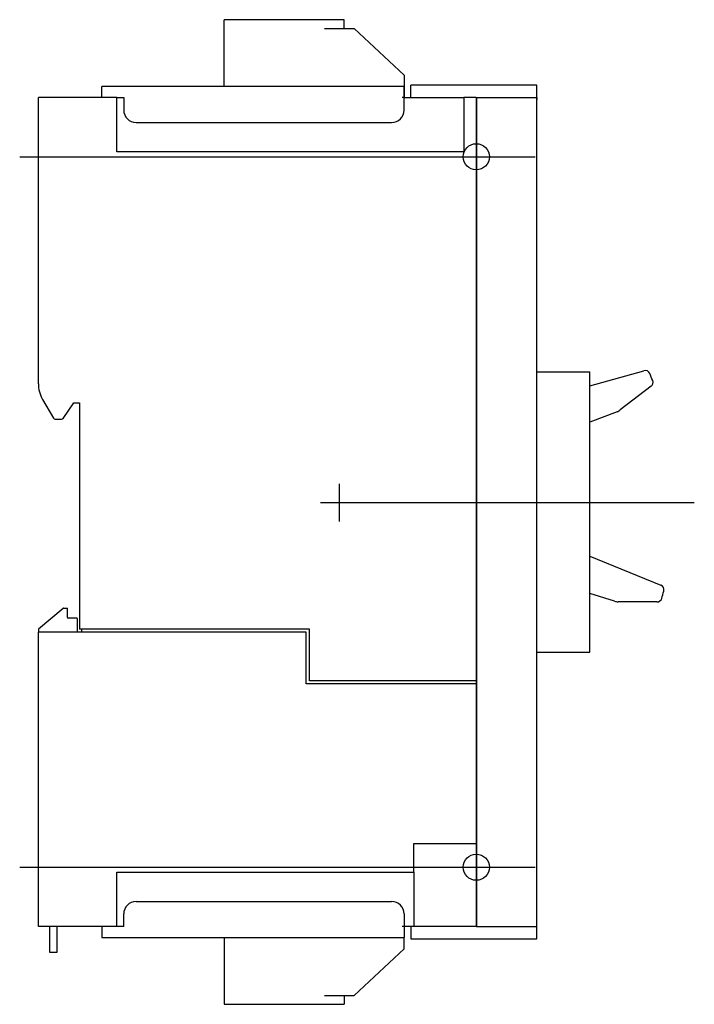
# Model space of a CAD drawing. Extents: x -0.12 to 4.15, y -3.11 to 3.11.
import ezdxf

# ---------------------------------------------------------------- set-up
doc = ezdxf.new("R2010")
doc.units = 0
doc.layers.get('0').update_dxf_attribs({"linetype": 'CONTINUOUS'})

# ---------------------------------------------------------------- blocks, each defined once
blk = doc.blocks.new('B11362881903042020_0000000')
at = {"color": 2, "linetype": 'CONTINUOUS'}
blk.add_circle((2.767717, 2.244094), 0.082677, dxfattribs=at)
blk = doc.blocks.new('B11362881903042020_0000001')
at = {"color": 2, "linetype": 'CONTINUOUS'}
blk.add_circle((2.767717, -2.244094), 0.082677, dxfattribs=at)

msp = doc.modelspace()

# ---------------------------------------------------------------- linework, layer by layer
at = {"color": 7, "linetype": 'CONTINUOUS'}
for p, q in [((1.175197, 2.688976), (1.175197, 3.110236)), ((1.301181, 3.110236), (1.175197, 3.110236)), ((1.80748, 3.110236), (1.301181, 3.110236)), ((1.933465, 3.110236), (1.80748, 3.110236)), ((1.933465, 3.055118), (1.933465, 3.110236)), ((1.80748, 3.055118), (1.99685, 3.055118)), ((1.99685, 3.055118), (2.311024, 2.760605)), ((2.311024, 2.760605), (2.311024, 2.688976)), ((0.519685, 2.688976), (0.401575, 2.688976)), ((0.401575, 2.61811), (0.401575, 2.688976)), ((2.299213, 2.688976), (0.519685, 2.688976)), ((2.311024, 2.688976), (2.299213, 2.688976)), ((2.311024, 2.688976), (2.311024, 2.61811)), ((2.311024, 2.61811), (2.311024, 2.688976)), ((2.393701, 2.69685), (2.354331, 2.69685)), ((2.354331, 2.61811), (2.354331, 2.69685)), ((3.149606, 2.69685), (2.393701, 2.69685)), ((3.149606, 2.61811), (3.149606, 2.69685)), ((0.496063, 2.61811), (0, 2.61811)), ((0, 2.30315), (0, 2.61811)), ((0, 0.809835), (0, 2.61811)), ((0.496063, 2.61811), (0.519685, 2.61811)), ((0.496063, 2.275591), (0.496063, 2.61811)), ((0.519685, 2.61811), (0.53937, 2.61811)), ((0.53937, 2.61811), (0.53937, 2.53937)), ((2.311024, 2.61811), (2.299213, 2.61811)), ((2.311024, 2.61811), (2.688976, 2.61811)), ((2.311024, 2.53937), (2.311024, 2.61811)), ((2.767717, 2.61811), (2.688976, 2.61811)), ((2.688976, 2.61811), (2.688976, 2.275591)), ((2.767717, 2.61811), (2.767717, -1.066929)), ((2.768717, 2.61811), (3.149606, 2.61811)), ((2.768717, 2.61811), (2.768717, 2.606299)), ((3.149606, 2.606299), (3.149606, 2.61811)), ((3.149606, 2.61811), (3.149606, 2.606299)), ((2.768717, 2.606299), (2.768717, -2.606299)), ((3.149606, -2.606299), (3.149606, 2.606299)), ((0.61811, 2.46063), (2.232283, 2.46063)), ((0, 2.045276), (0, 2.30315)), ((2.688976, 2.275591), (0.496063, 2.275591)), ((3.149606, 0.885827), (3.484252, 0.885827)), ((3.484252, 0.796443), (3.827084, 0.892809)), ((3.484252, 0.722441), (3.484252, 0.885827)), ((3.872293, 0.793988), (3.677617, 0.644554)), ((0.026373, 0.711412), (0.095016, 0.59252)), ((0.156277, 0.591673), (0.22441, 0.688976)), ((0.22441, 0.688976), (0.26106, 0.688976)), ((0.26106, 0.688976), (0.26106, -0.740158)), ((3.484252, -0.722441), (3.484252, 0.722441)), ((3.65726, 0.633265), (3.484252, 0.568546)), ((0.105244, 0.586614), (0.146583, 0.586614)), ((3.484252, -0.279669), (3.934039, -0.462308)), ((3.640776, -0.563302), (3.484252, -0.51458)), ((0.156082, -0.608795), (0, -0.739764)), ((0.158613, -0.607874), (0.181102, -0.607874)), ((0.185039, -0.666929), (0.185039, -0.611811)), ((3.909193, -0.568101), (3.66378, -0.566859)), ((0.244094, -0.670866), (0.188976, -0.670866)), ((0.248031, -0.759843), (0.248031, -0.674803)), ((0, -0.739764), (0, -0.759843)), ((1.712598, -0.740157), (0.26106, -0.740157)), ((0.275591, -0.759843), (0.275591, -0.740158)), ((1.712598, -1.066929), (1.712598, -0.740157)), ((3.484252, -0.885827), (3.484252, -0.722441)), ((0, -2.61811), (0, -0.759843)), ((1.692913, -0.759843), (0, -0.759843)), ((1.692913, -1.086614), (1.692913, -0.759843)), ((3.149606, -0.885827), (3.484252, -0.885827)), ((2.767717, -1.086614), (1.692913, -1.086614)), ((2.767717, -1.066929), (1.712598, -1.066929)), ((2.767717, -1.066929), (2.767717, -1.086614)), ((2.767717, -1.086614), (2.767717, -2.094488)), ((2.372835, -2.275591), (2.372835, -2.094488)), ((2.372835, -2.094488), (2.767717, -2.094488)), ((2.767717, -2.094488), (2.767717, -2.606299)), ((0.496063, -2.61811), (0.496063, -2.275591)), ((0.496063, -2.275591), (2.372835, -2.275591)), ((2.372835, -2.275591), (2.372835, -2.61811)), ((0.61811, -2.46063), (2.232283, -2.46063)), ((0.53937, -2.61811), (0.53937, -2.53937)), ((2.311024, -2.53937), (2.311024, -2.61811)), ((2.767717, -2.606299), (2.767717, -2.61711)), ((2.768717, -2.606299), (2.768717, -2.61811)), ((3.149606, -2.69685), (3.149606, -2.606299)), ((3.149606, -2.61811), (3.149606, -2.606299)), ((0.496063, -2.61811), (0, -2.61811)), ((0.070866, -2.61811), (0.070866, -2.722047)), ((0.11811, -2.722047), (0.11811, -2.61811)), ((0.401575, -2.61811), (0.401575, -2.688976)), ((0.519685, -2.61811), (0.496063, -2.61811)), ((0.53937, -2.61811), (0.519685, -2.61811)), ((2.311024, -2.61811), (2.299213, -2.61811)), ((2.311024, -2.61811), (2.311024, -2.688976)), ((2.372835, -2.61811), (2.311024, -2.61811)), ((2.354331, -2.61811), (2.354331, -2.69685)), ((2.767717, -2.61811), (2.372835, -2.61811)), ((2.768717, -2.61811), (3.149606, -2.61811)), ((0.070866, -2.722047), (0.070866, -2.781102)), ((0.11811, -2.781102), (0.11811, -2.722047)), ((0.401575, -2.688976), (0.519685, -2.688976)), ((0.519685, -2.688976), (2.299213, -2.688976)), ((1.175197, -2.688976), (1.175197, -3.110236)), ((2.299213, -2.688976), (2.311024, -2.688976)), ((2.311024, -2.760605), (2.311024, -2.688976)), ((2.354331, -2.69685), (2.393701, -2.69685)), ((2.393701, -2.69685), (3.149606, -2.69685)), ((0.070866, -2.781102), (0.11811, -2.781102)), ((1.99685, -3.055118), (2.311024, -2.760605)), ((1.175197, -3.110236), (1.301181, -3.110236)), ((1.301181, -3.110236), (1.80748, -3.110236)), ((1.80748, -3.055118), (1.99685, -3.055118)), ((1.80748, -3.110236), (1.933465, -3.110236)), ((1.80748, -3.110236), (1.933465, -3.110236)), ((1.933465, -3.055118), (1.933465, -3.110236))]:
    msp.add_line(p, q, dxfattribs=at)
at = {"color": 3, "linetype": 'CONTINUOUS'}
for p, q in [((-0.118, 2.244094), (3.140157, 2.244094)), ((1.901575, 0.177165), (1.901575, -0.059055)), ((1.783465, 0.059055), (4.145559, 0.059055)), ((-0.118, -2.244094), (3.140157, -2.244094))]:
    msp.add_line(p, q, dxfattribs=at)
at = {"color": 7, "linetype": 'CONTINUOUS'}
for centre, radius, start, end in [((0.61811, 2.53937), 0.07874, 180, 270), ((2.232283, 2.53937), 0.07874, 270, 360), ((3.835607, 0.862488), 0.031496, 22.558905, 105.7), ((1.901575, 0.059055), 2.12577, 21.275616, 22.558905), ((0.19685, 0.809838), 0.19685, 180.000602, 210.000023), ((3.853115, 0.818972), 0.031496, 307.51, 21.275616), ((3.629672, 0.707014), 0.07874, 290.51, 307.51), ((0.105244, 0.598425), 0.011811, 210.000023, 270), ((0.146586, 0.598425), 0.011811, 269.983018, 325.135103), ((3.92219, -0.49149), 0.031496, 344.758905, 67.9), ((3.909353, -0.536605), 0.031496, 269.71, 343.475616), ((1.901575, 0.059055), 2.12577, 343.475616, 344.758905), ((0.158613, -0.611811), 0.003937, 90, 130), ((0.181102, -0.611811), 0.003937, 0, 90), ((3.664178, -0.48812), 0.07874, 252.71, 269.71), ((0.188976, -0.666929), 0.003937, 180, 270), ((0.244094, -0.674803), 0.003937, 0, 90), ((0.61811, -2.53937), 0.07874, 90, 180), ((2.232283, -2.53937), 0.07874, 0, 90)]:
    msp.add_arc(centre, radius, start, end, dxfattribs=at)

# ---------------------------------------------------------------- block references
for name in ['B11362881903042020_0000000', 'B11362881903042020_0000001']:
    msp.add_blockref(name, (0, 0))

doc.saveas('drawing.dxf')
